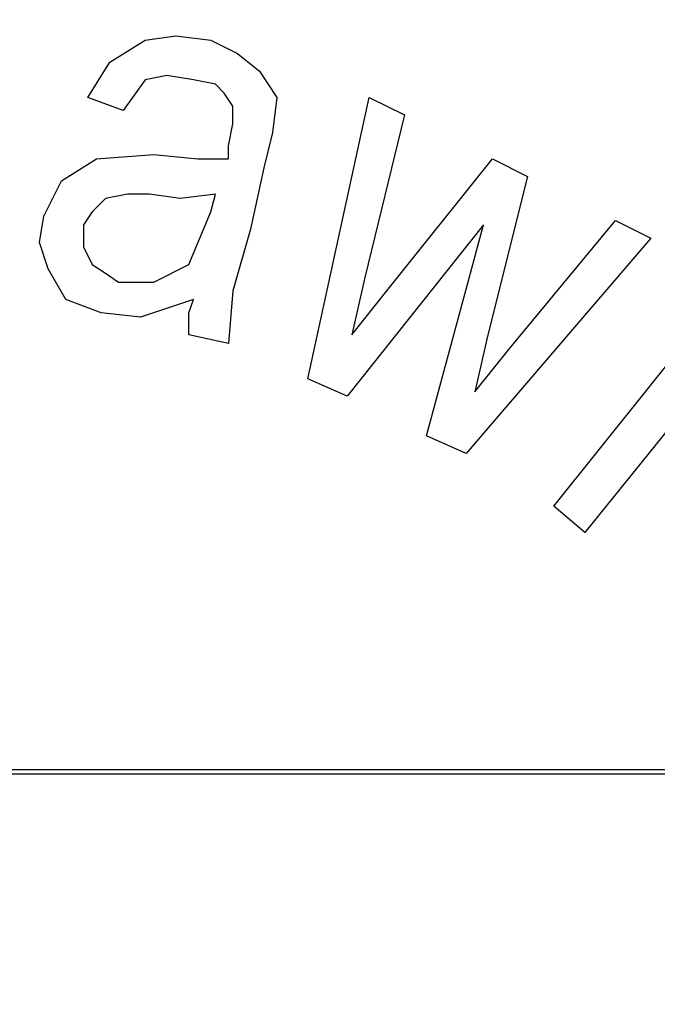
# Model space of a CAD drawing. Units: inches. Extents: x -5.2 to 5.1, y -3.9 to 4.
# Drawn here: x -3.9 to -3.7, y 0.5 to 0.8 of the extents above; entities that cross this region are included whole.
import ezdxf

# ---------------------------------------------------------------- set-up
doc = ezdxf.new("R2010")
doc.units = ezdxf.units.IN
doc.header["$MEASUREMENT"] = 0
doc.layers.add('Layer 1', color=7, linetype='Continuous')

msp = doc.modelspace()

# ---------------------------------------------------------------- linework, layer by layer
at = {"layer": 'Layer 1', "lineweight": 25}
for points, knots in [([(-4.77778, 0.26806), (-4.77778, 0.26806), (-4.77361, 0.3375), (-4.77361, 0.3375), (-4.77361, 0.3375), (-4.77361, 0.3375), (-4.76528, 0.40694), (-4.76528, 0.40694), (-4.76528, 0.40694), (-4.76528, 0.40694), (-4.75, 0.475), (-4.75, 0.475), (-4.75, 0.475), (-4.75, 0.475), (-4.72917, 0.54167), (-4.72917, 0.54167), (-4.72917, 0.54167), (-4.72917, 0.54167), (-4.70278, 0.60694), (-4.70278, 0.60694), (-4.70278, 0.60694), (-4.70278, 0.60694), (-4.67083, 0.66944), (-4.67083, 0.66944), (-4.67083, 0.66944), (-4.67083, 0.66944), (-4.63472, 0.72917), (-4.63472, 0.72917), (-4.63472, 0.72917), (-4.63472, 0.72917), (-4.59167, 0.78472), (-4.59167, 0.78472), (-4.59167, 0.78472), (-4.59167, 0.78472), (-4.54583, 0.83611), (-4.54583, 0.83611), (-4.54583, 0.83611), (-4.54583, 0.83611), (-4.49444, 0.88472), (-4.49444, 0.88472), (-4.49444, 0.88472), (-4.49444, 0.88472), (-4.43889, 0.92778), (-4.43889, 0.92778), (-4.43889, 0.92778), (-4.43889, 0.92778), (-4.38056, 0.96528), (-4.38056, 0.96528), (-4.38056, 0.96528), (-4.38056, 0.96528), (-4.31944, 0.99861), (-4.31944, 0.99861), (-4.31944, 0.99861), (-4.31944, 0.99861), (-4.25556, 1.02639), (-4.25556, 1.02639), (-4.25556, 1.02639), (-4.25556, 1.02639), (-4.18889, 1.04861), (-4.18889, 1.04861), (-4.18889, 1.04861), (-4.18889, 1.04861), (-4.12083, 1.06528), (-4.12083, 1.06528), (-4.12083, 1.06528), (-4.12083, 1.06528), (-4.05139, 1.07639), (-4.05139, 1.07639), (-4.05139, 1.07639), (-4.05139, 1.07639), (-3.98194, 1.08056), (-3.98194, 1.08056), (-3.98194, 1.08056), (-3.98194, 1.08056), (-3.9125, 1.07917), (-3.9125, 1.07917), (-3.9125, 1.07917), (-3.9125, 1.07917), (-3.84306, 1.07083), (-3.84306, 1.07083), (-3.84306, 1.07083), (-3.84306, 1.07083), (-3.77361, 1.05833), (-3.77361, 1.05833), (-3.77361, 1.05833), (-3.77361, 1.05833), (-3.70694, 1.03889), (-3.70694, 1.03889), (-3.70694, 1.03889), (-3.70694, 1.03889), (-3.64167, 1.01389), (-3.64167, 1.01389), (-3.64167, 1.01389), (-3.64167, 1.01389), (-3.57917, 0.98333), (-3.57917, 0.98333), (-3.57917, 0.98333), (-3.57917, 0.98333), (-3.51806, 0.94722), (-3.51806, 0.94722), (-3.51806, 0.94722), (-3.51806, 0.94722), (-3.4625, 0.90694), (-3.4625, 0.90694), (-3.4625, 0.90694), (-3.4625, 0.90694), (-3.40833, 0.86111), (-3.40833, 0.86111), (-3.40833, 0.86111), (-3.40833, 0.86111), (-3.35972, 0.81111), (-3.35972, 0.81111), (-3.35972, 0.81111), (-3.35972, 0.81111), (-3.31528, 0.75694), (-3.31528, 0.75694), (-3.31528, 0.75694), (-3.31528, 0.75694), (-3.27639, 0.69861), (-3.27639, 0.69861), (-3.27639, 0.69861), (-3.27639, 0.69861), (-3.24167, 0.63889), (-3.24167, 0.63889), (-3.24167, 0.63889), (-3.24167, 0.63889), (-3.2125, 0.575), (-3.2125, 0.575), (-3.2125, 0.575), (-3.2125, 0.575), (-3.18889, 0.50972), (-3.18889, 0.50972), (-3.18889, 0.50972), (-3.18889, 0.50972), (-3.17083, 0.44167), (-3.17083, 0.44167), (-3.17083, 0.44167), (-3.17083, 0.44167), (-3.15833, 0.37222), (-3.15833, 0.37222), (-3.15833, 0.37222), (-3.15833, 0.37222), (-3.15278, 0.30278), (-3.15278, 0.30278), (-3.15278, 0.30278), (-3.15278, 0.30278), (-3.15278, 0.23333), (-3.15278, 0.23333), (-3.15278, 0.23333), (-3.15278, 0.23333), (-3.15833, 0.16389), (-3.15833, 0.16389), (-3.15833, 0.16389), (-3.15833, 0.16389), (-3.17083, 0.09444), (-3.17083, 0.09444), (-3.17083, 0.09444), (-3.17083, 0.09444), (-3.18889, 0.02639), (-3.18889, 0.02639), (-3.18889, 0.02639), (-3.18889, 0.02639), (-3.2125, -0.03889), (-3.2125, -0.03889), (-3.2125, -0.03889), (-3.2125, -0.03889), (-3.24167, -0.10278), (-3.24167, -0.10278), (-3.24167, -0.10278), (-3.24167, -0.10278), (-3.27639, -0.1625), (-3.27639, -0.1625), (-3.27639, -0.1625), (-3.27639, -0.1625), (-3.31528, -0.22083), (-3.31528, -0.22083), (-3.31528, -0.22083), (-3.31528, -0.22083), (-3.35972, -0.275), (-3.35972, -0.275), (-3.35972, -0.275), (-3.35972, -0.275), (-3.40833, -0.325), (-3.40833, -0.325), (-3.40833, -0.325), (-3.40833, -0.325), (-3.4625, -0.37083), (-3.4625, -0.37083), (-3.4625, -0.37083), (-3.4625, -0.37083), (-3.51806, -0.41111), (-3.51806, -0.41111), (-3.51806, -0.41111), (-3.51806, -0.41111), (-3.57917, -0.44722), (-3.57917, -0.44722), (-3.57917, -0.44722), (-3.57917, -0.44722), (-3.64167, -0.47778), (-3.64167, -0.47778), (-3.64167, -0.47778), (-3.64167, -0.47778), (-3.70694, -0.50278), (-3.70694, -0.50278), (-3.70694, -0.50278), (-3.70694, -0.50278), (-3.77361, -0.52222), (-3.77361, -0.52222), (-3.77361, -0.52222), (-3.77361, -0.52222), (-3.84306, -0.53472), (-3.84306, -0.53472), (-3.84306, -0.53472), (-3.84306, -0.53472), (-3.9125, -0.54306), (-3.9125, -0.54306), (-3.9125, -0.54306), (-3.9125, -0.54306), (-3.98194, -0.54444), (-3.98194, -0.54444), (-3.98194, -0.54444), (-3.98194, -0.54444), (-4.05139, -0.54028), (-4.05139, -0.54028), (-4.05139, -0.54028), (-4.05139, -0.54028), (-4.12083, -0.52917), (-4.12083, -0.52917), (-4.12083, -0.52917), (-4.12083, -0.52917), (-4.18889, -0.5125), (-4.18889, -0.5125), (-4.18889, -0.5125), (-4.18889, -0.5125), (-4.25556, -0.49028), (-4.25556, -0.49028), (-4.25556, -0.49028), (-4.25556, -0.49028), (-4.31944, -0.4625), (-4.31944, -0.4625), (-4.31944, -0.4625), (-4.31944, -0.4625), (-4.38056, -0.42917), (-4.38056, -0.42917), (-4.38056, -0.42917), (-4.38056, -0.42917), (-4.43889, -0.39167), (-4.43889, -0.39167), (-4.43889, -0.39167), (-4.43889, -0.39167), (-4.49444, -0.34861), (-4.49444, -0.34861), (-4.49444, -0.34861), (-4.49444, -0.34861), (-4.54583, -0.3), (-4.54583, -0.3), (-4.54583, -0.3), (-4.54583, -0.3), (-4.59167, -0.24861), (-4.59167, -0.24861), (-4.59167, -0.24861), (-4.59167, -0.24861), (-4.63472, -0.19306), (-4.63472, -0.19306), (-4.63472, -0.19306), (-4.63472, -0.19306), (-4.67083, -0.13333), (-4.67083, -0.13333), (-4.67083, -0.13333), (-4.67083, -0.13333), (-4.70278, -0.07083), (-4.70278, -0.07083), (-4.70278, -0.07083), (-4.70278, -0.07083), (-4.72917, -0.00556), (-4.72917, -0.00556), (-4.72917, -0.00556), (-4.72917, -0.00556), (-4.75, 0.06111), (-4.75, 0.06111), (-4.75, 0.06111), (-4.75, 0.06111), (-4.76528, 0.12917), (-4.76528, 0.12917), (-4.76528, 0.12917), (-4.76528, 0.12917), (-4.77361, 0.19861), (-4.77361, 0.19861), (-4.77361, 0.19861), (-4.77361, 0.19861), (-4.77778, 0.26806), (-4.77778, 0.26806)], [0, 0, 0, 0, 0.013514, 0.013514, 0.013514, 0.013514, 0.027027, 0.027027, 0.027027, 0.027027, 0.040541, 0.040541, 0.040541, 0.040541, 0.054054, 0.054054, 0.054054, 0.054054, 0.067568, 0.067568, 0.067568, 0.067568, 0.081081, 0.081081, 0.081081, 0.081081, 0.094595, 0.094595, 0.094595, 0.094595, 0.108108, 0.108108, 0.108108, 0.108108, 0.121622, 0.121622, 0.121622, 0.121622, 0.135135, 0.135135, 0.135135, 0.135135, 0.148649, 0.148649, 0.148649, 0.148649, 0.162162, 0.162162, 0.162162, 0.162162, 0.175676, 0.175676, 0.175676, 0.175676, 0.189189, 0.189189, 0.189189, 0.189189, 0.202703, 0.202703, 0.202703, 0.202703, 0.216216, 0.216216, 0.216216, 0.216216, 0.22973, 0.22973, 0.22973, 0.22973, 0.243243, 0.243243, 0.243243, 0.243243, 0.256757, 0.256757, 0.256757, 0.256757, 0.27027, 0.27027, 0.27027, 0.27027, 0.283784, 0.283784, 0.283784, 0.283784, 0.297297, 0.297297, 0.297297, 0.297297, 0.310811, 0.310811, 0.310811, 0.310811, 0.324324, 0.324324, 0.324324, 0.324324, 0.337838, 0.337838, 0.337838, 0.337838, 0.351351, 0.351351, 0.351351, 0.351351, 0.364865, 0.364865, 0.364865, 0.364865, 0.378378, 0.378378, 0.378378, 0.378378, 0.391892, 0.391892, 0.391892, 0.391892, 0.405405, 0.405405, 0.405405, 0.405405, 0.418919, 0.418919, 0.418919, 0.418919, 0.432432, 0.432432, 0.432432, 0.432432, 0.445946, 0.445946, 0.445946, 0.445946, 0.459459, 0.459459, 0.459459, 0.459459, 0.472973, 0.472973, 0.472973, 0.472973, 0.486486, 0.486486, 0.486486, 0.486486, 0.5, 0.5, 0.5, 0.5, 0.513514, 0.513514, 0.513514, 0.513514, 0.527027, 0.527027, 0.527027, 0.527027, 0.540541, 0.540541, 0.540541, 0.540541, 0.554054, 0.554054, 0.554054, 0.554054, 0.567568, 0.567568, 0.567568, 0.567568, 0.581081, 0.581081, 0.581081, 0.581081, 0.594595, 0.594595, 0.594595, 0.594595, 0.608108, 0.608108, 0.608108, 0.608108, 0.621622, 0.621622, 0.621622, 0.621622, 0.635135, 0.635135, 0.635135, 0.635135, 0.648649, 0.648649, 0.648649, 0.648649, 0.662162, 0.662162, 0.662162, 0.662162, 0.675676, 0.675676, 0.675676, 0.675676, 0.689189, 0.689189, 0.689189, 0.689189, 0.702703, 0.702703, 0.702703, 0.702703, 0.716216, 0.716216, 0.716216, 0.716216, 0.72973, 0.72973, 0.72973, 0.72973, 0.743243, 0.743243, 0.743243, 0.743243, 0.756757, 0.756757, 0.756757, 0.756757, 0.77027, 0.77027, 0.77027, 0.77027, 0.783784, 0.783784, 0.783784, 0.783784, 0.797297, 0.797297, 0.797297, 0.797297, 0.810811, 0.810811, 0.810811, 0.810811, 0.824324, 0.824324, 0.824324, 0.824324, 0.837838, 0.837838, 0.837838, 0.837838, 0.851351, 0.851351, 0.851351, 0.851351, 0.864865, 0.864865, 0.864865, 0.864865, 0.878378, 0.878378, 0.878378, 0.878378, 0.891892, 0.891892, 0.891892, 0.891892, 0.905405, 0.905405, 0.905405, 0.905405, 0.918919, 0.918919, 0.918919, 0.918919, 0.932432, 0.932432, 0.932432, 0.932432, 0.945946, 0.945946, 0.945946, 0.945946, 0.959459, 0.959459, 0.959459, 0.959459, 0.972973, 0.972973, 0.972973, 0.972973, 1, 1, 1, 1]), ([(-3.96528, 1.01806), (-3.96528, 1.01806), (-3.89722, 1.01528), (-3.89722, 1.01528), (-3.89722, 1.01528), (-3.89722, 1.01528), (-3.83056, 1.00556), (-3.83056, 1.00556), (-3.83056, 1.00556), (-3.83056, 1.00556), (-3.76528, 0.99167), (-3.76528, 0.99167), (-3.76528, 0.99167), (-3.76528, 0.99167), (-3.70139, 0.97083), (-3.70139, 0.97083), (-3.70139, 0.97083), (-3.70139, 0.97083), (-3.63889, 0.94444), (-3.63889, 0.94444), (-3.63889, 0.94444), (-3.63889, 0.94444), (-3.58056, 0.9125), (-3.58056, 0.9125), (-3.58056, 0.9125), (-3.58056, 0.9125), (-3.52361, 0.875), (-3.52361, 0.875), (-3.52361, 0.875), (-3.52361, 0.875), (-3.47083, 0.83333), (-3.47083, 0.83333), (-3.47083, 0.83333), (-3.47083, 0.83333), (-3.42222, 0.78611), (-3.42222, 0.78611), (-3.42222, 0.78611), (-3.42222, 0.78611), (-3.37778, 0.73611), (-3.37778, 0.73611), (-3.37778, 0.73611), (-3.37778, 0.73611), (-3.33889, 0.68056), (-3.33889, 0.68056), (-3.33889, 0.68056), (-3.33889, 0.68056), (-3.30417, 0.62361), (-3.30417, 0.62361), (-3.30417, 0.62361), (-3.30417, 0.62361), (-3.275, 0.5625), (-3.275, 0.5625), (-3.275, 0.5625), (-3.275, 0.5625), (-3.25139, 0.5), (-3.25139, 0.5), (-3.25139, 0.5), (-3.25139, 0.5), (-3.23333, 0.43472), (-3.23333, 0.43472), (-3.23333, 0.43472), (-3.23333, 0.43472), (-3.22083, 0.36806), (-3.22083, 0.36806), (-3.22083, 0.36806), (-3.22083, 0.36806), (-3.21528, 0.30139), (-3.21528, 0.30139), (-3.21528, 0.30139), (-3.21528, 0.30139), (-3.21528, 0.23472), (-3.21528, 0.23472), (-3.21528, 0.23472), (-3.21528, 0.23472), (-3.22083, 0.16806), (-3.22083, 0.16806), (-3.22083, 0.16806), (-3.22083, 0.16806), (-3.23333, 0.10139), (-3.23333, 0.10139), (-3.23333, 0.10139), (-3.23333, 0.10139), (-3.25139, 0.03611), (-3.25139, 0.03611), (-3.25139, 0.03611), (-3.25139, 0.03611), (-3.275, -0.02639), (-3.275, -0.02639), (-3.275, -0.02639), (-3.275, -0.02639), (-3.30417, -0.0875), (-3.30417, -0.0875), (-3.30417, -0.0875), (-3.30417, -0.0875), (-3.33889, -0.14444), (-3.33889, -0.14444), (-3.33889, -0.14444), (-3.33889, -0.14444), (-3.37778, -0.2), (-3.37778, -0.2), (-3.37778, -0.2), (-3.37778, -0.2), (-3.42222, -0.25), (-3.42222, -0.25), (-3.42222, -0.25), (-3.42222, -0.25), (-3.47083, -0.29722), (-3.47083, -0.29722), (-3.47083, -0.29722), (-3.47083, -0.29722), (-3.52361, -0.33889), (-3.52361, -0.33889), (-3.52361, -0.33889), (-3.52361, -0.33889), (-3.58056, -0.37639), (-3.58056, -0.37639), (-3.58056, -0.37639), (-3.58056, -0.37639), (-3.63889, -0.40833), (-3.63889, -0.40833), (-3.63889, -0.40833), (-3.63889, -0.40833), (-3.70139, -0.43472), (-3.70139, -0.43472), (-3.70139, -0.43472), (-3.70139, -0.43472), (-3.76528, -0.45556), (-3.76528, -0.45556), (-3.76528, -0.45556), (-3.76528, -0.45556), (-3.83056, -0.46944), (-3.83056, -0.46944), (-3.83056, -0.46944), (-3.83056, -0.46944), (-3.89722, -0.47917), (-3.89722, -0.47917), (-3.89722, -0.47917), (-3.89722, -0.47917), (-3.96528, -0.48194), (-3.96528, -0.48194), (-3.96528, -0.48194), (-3.96528, -0.48194), (-4.03194, -0.47917), (-4.03194, -0.47917), (-4.03194, -0.47917), (-4.03194, -0.47917), (-4.09861, -0.46944), (-4.09861, -0.46944), (-4.09861, -0.46944), (-4.09861, -0.46944), (-4.16389, -0.45556), (-4.16389, -0.45556), (-4.16389, -0.45556), (-4.16389, -0.45556), (-4.22778, -0.43472), (-4.22778, -0.43472), (-4.22778, -0.43472), (-4.22778, -0.43472), (-4.29028, -0.40833), (-4.29028, -0.40833), (-4.29028, -0.40833), (-4.29028, -0.40833), (-4.35, -0.37639), (-4.35, -0.37639), (-4.35, -0.37639), (-4.35, -0.37639), (-4.40556, -0.33889), (-4.40556, -0.33889), (-4.40556, -0.33889), (-4.40556, -0.33889), (-4.45833, -0.29722), (-4.45833, -0.29722), (-4.45833, -0.29722), (-4.45833, -0.29722), (-4.50694, -0.25), (-4.50694, -0.25), (-4.50694, -0.25), (-4.50694, -0.25), (-4.55139, -0.2), (-4.55139, -0.2), (-4.55139, -0.2), (-4.55139, -0.2), (-4.59028, -0.14444), (-4.59028, -0.14444), (-4.59028, -0.14444), (-4.59028, -0.14444), (-4.625, -0.0875), (-4.625, -0.0875), (-4.625, -0.0875), (-4.625, -0.0875), (-4.65417, -0.02639), (-4.65417, -0.02639), (-4.65417, -0.02639), (-4.65417, -0.02639), (-4.67778, 0.03611), (-4.67778, 0.03611), (-4.67778, 0.03611), (-4.67778, 0.03611), (-4.69583, 0.10139), (-4.69583, 0.10139), (-4.69583, 0.10139), (-4.69583, 0.10139), (-4.70833, 0.16806), (-4.70833, 0.16806), (-4.70833, 0.16806), (-4.70833, 0.16806), (-4.71389, 0.23472), (-4.71389, 0.23472), (-4.71389, 0.23472), (-4.71389, 0.23472), (-4.71389, 0.30139), (-4.71389, 0.30139), (-4.71389, 0.30139), (-4.71389, 0.30139), (-4.70833, 0.36806), (-4.70833, 0.36806), (-4.70833, 0.36806), (-4.70833, 0.36806), (-4.69583, 0.43472), (-4.69583, 0.43472), (-4.69583, 0.43472), (-4.69583, 0.43472), (-4.67778, 0.5), (-4.67778, 0.5), (-4.67778, 0.5), (-4.67778, 0.5), (-4.65417, 0.5625), (-4.65417, 0.5625), (-4.65417, 0.5625), (-4.65417, 0.5625), (-4.625, 0.62361), (-4.625, 0.62361), (-4.625, 0.62361), (-4.625, 0.62361), (-4.59028, 0.68056), (-4.59028, 0.68056), (-4.59028, 0.68056), (-4.59028, 0.68056), (-4.55139, 0.73611), (-4.55139, 0.73611), (-4.55139, 0.73611), (-4.55139, 0.73611), (-4.50694, 0.78611), (-4.50694, 0.78611), (-4.50694, 0.78611), (-4.50694, 0.78611), (-4.45833, 0.83333), (-4.45833, 0.83333), (-4.45833, 0.83333), (-4.45833, 0.83333), (-4.40556, 0.875), (-4.40556, 0.875), (-4.40556, 0.875), (-4.40556, 0.875), (-4.35, 0.9125), (-4.35, 0.9125), (-4.35, 0.9125), (-4.35, 0.9125), (-4.29028, 0.94444), (-4.29028, 0.94444), (-4.29028, 0.94444), (-4.29028, 0.94444), (-4.22778, 0.97083), (-4.22778, 0.97083), (-4.22778, 0.97083), (-4.22778, 0.97083), (-4.16389, 0.99167), (-4.16389, 0.99167), (-4.16389, 0.99167), (-4.16389, 0.99167), (-4.09861, 1.00556), (-4.09861, 1.00556), (-4.09861, 1.00556), (-4.09861, 1.00556), (-4.03194, 1.01528), (-4.03194, 1.01528), (-4.03194, 1.01528), (-4.03194, 1.01528), (-3.96528, 1.01806), (-3.96528, 1.01806)], [0, 0, 0, 0, 0.014085, 0.014085, 0.014085, 0.014085, 0.028169, 0.028169, 0.028169, 0.028169, 0.042254, 0.042254, 0.042254, 0.042254, 0.056338, 0.056338, 0.056338, 0.056338, 0.070423, 0.070423, 0.070423, 0.070423, 0.084507, 0.084507, 0.084507, 0.084507, 0.098592, 0.098592, 0.098592, 0.098592, 0.112676, 0.112676, 0.112676, 0.112676, 0.126761, 0.126761, 0.126761, 0.126761, 0.140845, 0.140845, 0.140845, 0.140845, 0.15493, 0.15493, 0.15493, 0.15493, 0.169014, 0.169014, 0.169014, 0.169014, 0.183099, 0.183099, 0.183099, 0.183099, 0.197183, 0.197183, 0.197183, 0.197183, 0.211268, 0.211268, 0.211268, 0.211268, 0.225352, 0.225352, 0.225352, 0.225352, 0.239437, 0.239437, 0.239437, 0.239437, 0.253521, 0.253521, 0.253521, 0.253521, 0.267606, 0.267606, 0.267606, 0.267606, 0.28169, 0.28169, 0.28169, 0.28169, 0.295775, 0.295775, 0.295775, 0.295775, 0.309859, 0.309859, 0.309859, 0.309859, 0.323944, 0.323944, 0.323944, 0.323944, 0.338028, 0.338028, 0.338028, 0.338028, 0.352113, 0.352113, 0.352113, 0.352113, 0.366197, 0.366197, 0.366197, 0.366197, 0.380282, 0.380282, 0.380282, 0.380282, 0.394366, 0.394366, 0.394366, 0.394366, 0.408451, 0.408451, 0.408451, 0.408451, 0.422535, 0.422535, 0.422535, 0.422535, 0.43662, 0.43662, 0.43662, 0.43662, 0.450704, 0.450704, 0.450704, 0.450704, 0.464789, 0.464789, 0.464789, 0.464789, 0.478873, 0.478873, 0.478873, 0.478873, 0.492958, 0.492958, 0.492958, 0.492958, 0.507042, 0.507042, 0.507042, 0.507042, 0.521127, 0.521127, 0.521127, 0.521127, 0.535211, 0.535211, 0.535211, 0.535211, 0.549296, 0.549296, 0.549296, 0.549296, 0.56338, 0.56338, 0.56338, 0.56338, 0.577465, 0.577465, 0.577465, 0.577465, 0.591549, 0.591549, 0.591549, 0.591549, 0.605634, 0.605634, 0.605634, 0.605634, 0.619718, 0.619718, 0.619718, 0.619718, 0.633803, 0.633803, 0.633803, 0.633803, 0.647887, 0.647887, 0.647887, 0.647887, 0.661972, 0.661972, 0.661972, 0.661972, 0.676056, 0.676056, 0.676056, 0.676056, 0.690141, 0.690141, 0.690141, 0.690141, 0.704225, 0.704225, 0.704225, 0.704225, 0.71831, 0.71831, 0.71831, 0.71831, 0.732394, 0.732394, 0.732394, 0.732394, 0.746479, 0.746479, 0.746479, 0.746479, 0.760563, 0.760563, 0.760563, 0.760563, 0.774648, 0.774648, 0.774648, 0.774648, 0.788732, 0.788732, 0.788732, 0.788732, 0.802817, 0.802817, 0.802817, 0.802817, 0.816901, 0.816901, 0.816901, 0.816901, 0.830986, 0.830986, 0.830986, 0.830986, 0.84507, 0.84507, 0.84507, 0.84507, 0.859155, 0.859155, 0.859155, 0.859155, 0.873239, 0.873239, 0.873239, 0.873239, 0.887324, 0.887324, 0.887324, 0.887324, 0.901408, 0.901408, 0.901408, 0.901408, 0.915493, 0.915493, 0.915493, 0.915493, 0.929577, 0.929577, 0.929577, 0.929577, 0.943662, 0.943662, 0.943662, 0.943662, 0.957746, 0.957746, 0.957746, 0.957746, 0.971831, 0.971831, 0.971831, 0.971831, 1, 1, 1, 1]), ([(-3.84167, 0.81667), (-3.84167, 0.81667), (-3.83472, 0.82778), (-3.83472, 0.82778), (-3.83472, 0.82778), (-3.83472, 0.82778), (-3.82361, 0.83472), (-3.82361, 0.83472), (-3.82361, 0.83472), (-3.82361, 0.83472), (-3.81389, 0.83611), (-3.81389, 0.83611), (-3.81389, 0.83611), (-3.81389, 0.83611), (-3.80278, 0.83472), (-3.80278, 0.83472)], [0, 0, 0, 0, 0.2, 0.2, 0.2, 0.2, 0.4, 0.4, 0.4, 0.4, 0.6, 0.6, 0.6, 0.6, 1, 1, 1, 1]), ([(-3.84167, 0.81667), (-3.84167, 0.81667), (-3.83472, 0.82778), (-3.83472, 0.82778), (-3.83472, 0.82778), (-3.83472, 0.82778), (-3.82361, 0.83472), (-3.82361, 0.83472), (-3.82361, 0.83472), (-3.82361, 0.83472), (-3.81389, 0.83611), (-3.81389, 0.83611), (-3.81389, 0.83611), (-3.81389, 0.83611), (-3.80278, 0.83472), (-3.80278, 0.83472)], [0, 0, 0, 0, 0.2, 0.2, 0.2, 0.2, 0.4, 0.4, 0.4, 0.4, 0.6, 0.6, 0.6, 0.6, 1, 1, 1, 1]), ([(-3.80278, 0.83472), (-3.80278, 0.83472), (-3.79444, 0.83056), (-3.79444, 0.83056), (-3.79444, 0.83056), (-3.79444, 0.83056), (-3.7875, 0.825), (-3.7875, 0.825), (-3.7875, 0.825), (-3.7875, 0.825), (-3.78194, 0.81667), (-3.78194, 0.81667), (-3.78194, 0.81667), (-3.78194, 0.81667), (-3.78333, 0.80556), (-3.78333, 0.80556), (-3.78333, 0.80556), (-3.78333, 0.80556), (-3.78611, 0.79444), (-3.78611, 0.79444)], [0, 0, 0, 0, 0.166667, 0.166667, 0.166667, 0.166667, 0.333333, 0.333333, 0.333333, 0.333333, 0.5, 0.5, 0.5, 0.5, 0.666667, 0.666667, 0.666667, 0.666667, 1, 1, 1, 1]), ([(-3.80278, 0.83472), (-3.80278, 0.83472), (-3.79444, 0.83056), (-3.79444, 0.83056), (-3.79444, 0.83056), (-3.79444, 0.83056), (-3.7875, 0.825), (-3.7875, 0.825), (-3.7875, 0.825), (-3.7875, 0.825), (-3.78194, 0.81667), (-3.78194, 0.81667), (-3.78194, 0.81667), (-3.78194, 0.81667), (-3.78333, 0.80556), (-3.78333, 0.80556), (-3.78333, 0.80556), (-3.78333, 0.80556), (-3.78611, 0.79444), (-3.78611, 0.79444)], [0, 0, 0, 0, 0.166667, 0.166667, 0.166667, 0.166667, 0.333333, 0.333333, 0.333333, 0.333333, 0.5, 0.5, 0.5, 0.5, 0.666667, 0.666667, 0.666667, 0.666667, 1, 1, 1, 1]), ([(-3.80833, 0.82222), (-3.80833, 0.82222), (-3.81667, 0.82361), (-3.81667, 0.82361), (-3.81667, 0.82361), (-3.81667, 0.82361), (-3.82361, 0.82222), (-3.82361, 0.82222), (-3.82361, 0.82222), (-3.82361, 0.82222), (-3.83056, 0.8125), (-3.83056, 0.8125)], [0, 0, 0, 0, 0.25, 0.25, 0.25, 0.25, 0.5, 0.5, 0.5, 0.5, 1, 1, 1, 1]), ([(-3.80833, 0.82222), (-3.80833, 0.82222), (-3.81667, 0.82361), (-3.81667, 0.82361), (-3.81667, 0.82361), (-3.81667, 0.82361), (-3.82361, 0.82222), (-3.82361, 0.82222), (-3.82361, 0.82222), (-3.82361, 0.82222), (-3.83056, 0.8125), (-3.83056, 0.8125)], [0, 0, 0, 0, 0.25, 0.25, 0.25, 0.25, 0.5, 0.5, 0.5, 0.5, 1, 1, 1, 1]), ([(-3.79583, 0.81389), (-3.79583, 0.81389), (-3.79861, 0.81806), (-3.79861, 0.81806), (-3.79861, 0.81806), (-3.79861, 0.81806), (-3.80139, 0.82083), (-3.80139, 0.82083), (-3.80139, 0.82083), (-3.80139, 0.82083), (-3.80833, 0.82222), (-3.80833, 0.82222)], [0, 0, 0, 0, 0.25, 0.25, 0.25, 0.25, 0.5, 0.5, 0.5, 0.5, 1, 1, 1, 1]), ([(-3.79583, 0.81389), (-3.79583, 0.81389), (-3.79861, 0.81806), (-3.79861, 0.81806), (-3.79861, 0.81806), (-3.79861, 0.81806), (-3.80139, 0.82083), (-3.80139, 0.82083), (-3.80139, 0.82083), (-3.80139, 0.82083), (-3.80833, 0.82222), (-3.80833, 0.82222)], [0, 0, 0, 0, 0.25, 0.25, 0.25, 0.25, 0.5, 0.5, 0.5, 0.5, 1, 1, 1, 1]), ([(-3.79722, 0.80139), (-3.79722, 0.80139), (-3.79583, 0.80833), (-3.79583, 0.80833), (-3.79583, 0.80833), (-3.79583, 0.80833), (-3.79583, 0.81389), (-3.79583, 0.81389)], [0, 0, 0, 0, 0.333333, 0.333333, 0.333333, 0.333333, 1, 1, 1, 1]), ([(-3.79722, 0.80139), (-3.79722, 0.80139), (-3.79583, 0.80833), (-3.79583, 0.80833), (-3.79583, 0.80833), (-3.79583, 0.80833), (-3.79583, 0.81389), (-3.79583, 0.81389)], [0, 0, 0, 0, 0.333333, 0.333333, 0.333333, 0.333333, 1, 1, 1, 1]), ([(-3.85556, 0.77917), (-3.85556, 0.77917), (-3.85, 0.79028), (-3.85, 0.79028), (-3.85, 0.79028), (-3.85, 0.79028), (-3.83889, 0.79722), (-3.83889, 0.79722), (-3.83889, 0.79722), (-3.83889, 0.79722), (-3.82083, 0.79861), (-3.82083, 0.79861)], [0, 0, 0, 0, 0.25, 0.25, 0.25, 0.25, 0.5, 0.5, 0.5, 0.5, 1, 1, 1, 1]), ([(-3.85556, 0.77917), (-3.85556, 0.77917), (-3.85, 0.79028), (-3.85, 0.79028), (-3.85, 0.79028), (-3.85, 0.79028), (-3.83889, 0.79722), (-3.83889, 0.79722), (-3.83889, 0.79722), (-3.83889, 0.79722), (-3.82083, 0.79861), (-3.82083, 0.79861)], [0, 0, 0, 0, 0.25, 0.25, 0.25, 0.25, 0.5, 0.5, 0.5, 0.5, 1, 1, 1, 1]), ([(-3.82083, 0.79861), (-3.82083, 0.79861), (-3.80694, 0.79722), (-3.80694, 0.79722), (-3.80694, 0.79722), (-3.80694, 0.79722), (-3.79722, 0.79722), (-3.79722, 0.79722)], [0, 0, 0, 0, 0.333333, 0.333333, 0.333333, 0.333333, 1, 1, 1, 1]), ([(-3.82083, 0.79861), (-3.82083, 0.79861), (-3.80694, 0.79722), (-3.80694, 0.79722), (-3.80694, 0.79722), (-3.80694, 0.79722), (-3.79722, 0.79722), (-3.79722, 0.79722)], [0, 0, 0, 0, 0.333333, 0.333333, 0.333333, 0.333333, 1, 1, 1, 1]), ([(-3.82222, 0.78611), (-3.82222, 0.78611), (-3.82917, 0.78611), (-3.82917, 0.78611), (-3.82917, 0.78611), (-3.82917, 0.78611), (-3.83611, 0.78472), (-3.83611, 0.78472), (-3.83611, 0.78472), (-3.83611, 0.78472), (-3.84028, 0.78056), (-3.84028, 0.78056), (-3.84028, 0.78056), (-3.84028, 0.78056), (-3.84306, 0.77639), (-3.84306, 0.77639)], [0, 0, 0, 0, 0.2, 0.2, 0.2, 0.2, 0.4, 0.4, 0.4, 0.4, 0.6, 0.6, 0.6, 0.6, 1, 1, 1, 1]), ([(-3.82222, 0.78611), (-3.82222, 0.78611), (-3.82917, 0.78611), (-3.82917, 0.78611), (-3.82917, 0.78611), (-3.82917, 0.78611), (-3.83611, 0.78472), (-3.83611, 0.78472), (-3.83611, 0.78472), (-3.83611, 0.78472), (-3.84028, 0.78056), (-3.84028, 0.78056), (-3.84028, 0.78056), (-3.84028, 0.78056), (-3.84306, 0.77639), (-3.84306, 0.77639)], [0, 0, 0, 0, 0.2, 0.2, 0.2, 0.2, 0.4, 0.4, 0.4, 0.4, 0.6, 0.6, 0.6, 0.6, 1, 1, 1, 1]), ([(-3.80139, 0.78611), (-3.80139, 0.78611), (-3.8125, 0.78472), (-3.8125, 0.78472), (-3.8125, 0.78472), (-3.8125, 0.78472), (-3.82222, 0.78611), (-3.82222, 0.78611)], [0, 0, 0, 0, 0.333333, 0.333333, 0.333333, 0.333333, 1, 1, 1, 1]), ([(-3.80139, 0.78611), (-3.80139, 0.78611), (-3.8125, 0.78472), (-3.8125, 0.78472), (-3.8125, 0.78472), (-3.8125, 0.78472), (-3.82222, 0.78611), (-3.82222, 0.78611)], [0, 0, 0, 0, 0.333333, 0.333333, 0.333333, 0.333333, 1, 1, 1, 1]), ([(-3.8375, 0.74861), (-3.8375, 0.74861), (-3.84861, 0.75278), (-3.84861, 0.75278), (-3.84861, 0.75278), (-3.84861, 0.75278), (-3.85417, 0.7625), (-3.85417, 0.7625), (-3.85417, 0.7625), (-3.85417, 0.7625), (-3.85694, 0.77083), (-3.85694, 0.77083), (-3.85694, 0.77083), (-3.85694, 0.77083), (-3.85556, 0.77917), (-3.85556, 0.77917)], [0, 0, 0, 0, 0.2, 0.2, 0.2, 0.2, 0.4, 0.4, 0.4, 0.4, 0.6, 0.6, 0.6, 0.6, 1, 1, 1, 1]), ([(-3.8375, 0.74861), (-3.8375, 0.74861), (-3.84861, 0.75278), (-3.84861, 0.75278), (-3.84861, 0.75278), (-3.84861, 0.75278), (-3.85417, 0.7625), (-3.85417, 0.7625), (-3.85417, 0.7625), (-3.85417, 0.7625), (-3.85694, 0.77083), (-3.85694, 0.77083), (-3.85694, 0.77083), (-3.85694, 0.77083), (-3.85556, 0.77917), (-3.85556, 0.77917)], [0, 0, 0, 0, 0.2, 0.2, 0.2, 0.2, 0.4, 0.4, 0.4, 0.4, 0.6, 0.6, 0.6, 0.6, 1, 1, 1, 1]), ([(-3.83194, 0.75833), (-3.83194, 0.75833), (-3.82083, 0.75833), (-3.82083, 0.75833), (-3.82083, 0.75833), (-3.82083, 0.75833), (-3.80972, 0.76389), (-3.80972, 0.76389), (-3.80972, 0.76389), (-3.80972, 0.76389), (-3.80278, 0.78056), (-3.80278, 0.78056)], [0, 0, 0, 0, 0.25, 0.25, 0.25, 0.25, 0.5, 0.5, 0.5, 0.5, 1, 1, 1, 1]), ([(-3.83194, 0.75833), (-3.83194, 0.75833), (-3.82083, 0.75833), (-3.82083, 0.75833), (-3.82083, 0.75833), (-3.82083, 0.75833), (-3.80972, 0.76389), (-3.80972, 0.76389), (-3.80972, 0.76389), (-3.80972, 0.76389), (-3.80278, 0.78056), (-3.80278, 0.78056)], [0, 0, 0, 0, 0.25, 0.25, 0.25, 0.25, 0.5, 0.5, 0.5, 0.5, 1, 1, 1, 1]), ([(-3.84306, 0.77639), (-3.84306, 0.77639), (-3.84306, 0.76944), (-3.84306, 0.76944), (-3.84306, 0.76944), (-3.84306, 0.76944), (-3.84028, 0.76389), (-3.84028, 0.76389), (-3.84028, 0.76389), (-3.84028, 0.76389), (-3.83611, 0.76111), (-3.83611, 0.76111), (-3.83611, 0.76111), (-3.83611, 0.76111), (-3.83194, 0.75833), (-3.83194, 0.75833)], [0, 0, 0, 0, 0.2, 0.2, 0.2, 0.2, 0.4, 0.4, 0.4, 0.4, 0.6, 0.6, 0.6, 0.6, 1, 1, 1, 1]), ([(-3.84306, 0.77639), (-3.84306, 0.77639), (-3.84306, 0.76944), (-3.84306, 0.76944), (-3.84306, 0.76944), (-3.84306, 0.76944), (-3.84028, 0.76389), (-3.84028, 0.76389), (-3.84028, 0.76389), (-3.84028, 0.76389), (-3.83611, 0.76111), (-3.83611, 0.76111), (-3.83611, 0.76111), (-3.83611, 0.76111), (-3.83194, 0.75833), (-3.83194, 0.75833)], [0, 0, 0, 0, 0.2, 0.2, 0.2, 0.2, 0.4, 0.4, 0.4, 0.4, 0.6, 0.6, 0.6, 0.6, 1, 1, 1, 1]), ([(-3.79028, 0.775), (-3.79028, 0.775), (-3.79583, 0.75556), (-3.79583, 0.75556), (-3.79583, 0.75556), (-3.79583, 0.75556), (-3.79722, 0.73889), (-3.79722, 0.73889)], [0, 0, 0, 0, 0.333333, 0.333333, 0.333333, 0.333333, 1, 1, 1, 1]), ([(-3.79028, 0.775), (-3.79028, 0.775), (-3.79583, 0.75556), (-3.79583, 0.75556), (-3.79583, 0.75556), (-3.79583, 0.75556), (-3.79722, 0.73889), (-3.79722, 0.73889)], [0, 0, 0, 0, 0.333333, 0.333333, 0.333333, 0.333333, 1, 1, 1, 1]), ([(-3.80833, 0.75278), (-3.80833, 0.75278), (-3.825, 0.74722), (-3.825, 0.74722), (-3.825, 0.74722), (-3.825, 0.74722), (-3.8375, 0.74861), (-3.8375, 0.74861)], [0, 0, 0, 0, 0.333333, 0.333333, 0.333333, 0.333333, 1, 1, 1, 1]), ([(-3.80833, 0.75278), (-3.80833, 0.75278), (-3.825, 0.74722), (-3.825, 0.74722), (-3.825, 0.74722), (-3.825, 0.74722), (-3.8375, 0.74861), (-3.8375, 0.74861)], [0, 0, 0, 0, 0.333333, 0.333333, 0.333333, 0.333333, 1, 1, 1, 1]), ([(-3.80972, 0.74167), (-3.80972, 0.74167), (-3.80972, 0.74861), (-3.80972, 0.74861), (-3.80972, 0.74861), (-3.80972, 0.74861), (-3.80833, 0.75278), (-3.80833, 0.75278)], [0, 0, 0, 0, 0.333333, 0.333333, 0.333333, 0.333333, 1, 1, 1, 1]), ([(-3.80972, 0.74167), (-3.80972, 0.74167), (-3.80972, 0.74861), (-3.80972, 0.74861), (-3.80972, 0.74861), (-3.80972, 0.74861), (-3.80833, 0.75278), (-3.80833, 0.75278)], [0, 0, 0, 0, 0.333333, 0.333333, 0.333333, 0.333333, 1, 1, 1, 1])]:
    msp.add_open_spline(points, degree=3, knots=knots, dxfattribs=at)
for points in [[(-3.83056, 0.8125), (-3.83056, 0.8125), (-3.84167, 0.81667), (-3.84167, 0.81667)], [(-3.77222, 0.72778), (-3.77222, 0.72778), (-3.75278, 0.81667), (-3.75278, 0.81667)], [(-3.75278, 0.81667), (-3.75278, 0.81667), (-3.74167, 0.81111), (-3.74167, 0.81111)], [(-3.74167, 0.81111), (-3.74167, 0.81111), (-3.75417, 0.75972), (-3.75417, 0.75972)], [(-3.79722, 0.79722), (-3.79722, 0.79722), (-3.79722, 0.80139), (-3.79722, 0.80139)], [(-3.74722, 0.75556), (-3.74722, 0.75556), (-3.71389, 0.79722), (-3.71389, 0.79722)], [(-3.71389, 0.79722), (-3.71389, 0.79722), (-3.70278, 0.79167), (-3.70278, 0.79167)], [(-3.78611, 0.79444), (-3.78611, 0.79444), (-3.79028, 0.775), (-3.79028, 0.775)], [(-3.70278, 0.79167), (-3.70278, 0.79167), (-3.71528, 0.74167), (-3.71528, 0.74167)], [(-3.80278, 0.78056), (-3.80278, 0.78056), (-3.80139, 0.78611), (-3.80139, 0.78611)], [(-3.71667, 0.77639), (-3.71667, 0.77639), (-3.75972, 0.72222), (-3.75972, 0.72222)], [(-3.72083, 0.76111), (-3.72083, 0.76111), (-3.71667, 0.77639), (-3.71667, 0.77639)], [(-3.70833, 0.7375), (-3.70833, 0.7375), (-3.675, 0.77778), (-3.675, 0.77778)], [(-3.675, 0.77778), (-3.675, 0.77778), (-3.66389, 0.77222), (-3.66389, 0.77222)], [(-3.66389, 0.77222), (-3.66389, 0.77222), (-3.72222, 0.70417), (-3.72222, 0.70417)], [(-3.75417, 0.75972), (-3.75417, 0.75972), (-3.75833, 0.74167), (-3.75833, 0.74167)], [(-3.73472, 0.70972), (-3.73472, 0.70972), (-3.72083, 0.76111), (-3.72083, 0.76111)], [(-3.69444, 0.6875), (-3.69444, 0.6875), (-3.63889, 0.75694), (-3.63889, 0.75694)], [(-3.75833, 0.74167), (-3.75833, 0.74167), (-3.74722, 0.75556), (-3.74722, 0.75556)], [(-3.79722, 0.73889), (-3.79722, 0.73889), (-3.80972, 0.74167), (-3.80972, 0.74167)], [(-3.71528, 0.74167), (-3.71528, 0.74167), (-3.71944, 0.72361), (-3.71944, 0.72361)], [(-3.71944, 0.72361), (-3.71944, 0.72361), (-3.70833, 0.7375), (-3.70833, 0.7375)], [(-3.75972, 0.72222), (-3.75972, 0.72222), (-3.77222, 0.72778), (-3.77222, 0.72778)], [(-3.65556, 0.71528), (-3.65556, 0.71528), (-3.68472, 0.67917), (-3.68472, 0.67917)], [(-3.72222, 0.70417), (-3.72222, 0.70417), (-3.73472, 0.70972), (-3.73472, 0.70972)], [(-3.68472, 0.67917), (-3.68472, 0.67917), (-3.69444, 0.6875), (-3.69444, 0.6875)], [(-3.63194, 0.60417), (-3.63194, 0.60417), (-4.03194, 0.60417), (-4.03194, 0.60417)], [(-3.63194, 0.60278), (-3.63194, 0.60278), (-4.03194, 0.60278), (-4.03194, 0.60278)]]:
    msp.add_open_spline(points, degree=3, dxfattribs=at)

doc.saveas('drawing.dxf')
